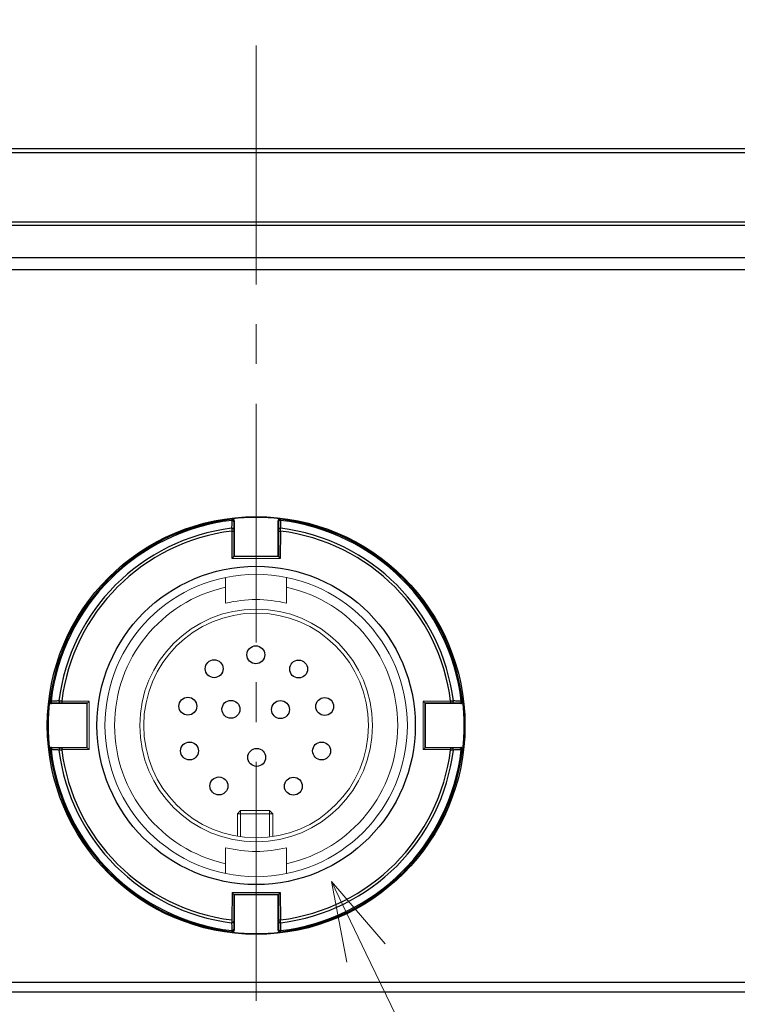
# Model space of a CAD drawing. Extents: x 173 to 593, y 19 to 611.
# Drawn here: x 334 to 370, y 267 to 316 of the extents above; entities that cross this region are included whole.
import ezdxf
from ezdxf import colors
from ezdxf.entities.mleader import LeaderData, LeaderLine
from ezdxf.math import Vec2, Vec3

# ---------------------------------------------------------------- set-up
doc = ezdxf.new("R2010")
doc.units = 0
doc.linetypes.add('CENTER', pattern=[9, 6, -1, 1, -1])
doc.layers.get('0').update_dxf_attribs({"linetype": 'CONTINUOUS'})
doc.layers.get('DEFPOINTS').update_dxf_attribs({"color": 161, "linetype": 'CONTINUOUS', "lineweight": 15})
for name, color, linetype, lineweight in [('1', 250, 'CONTINUOUS', 15), ('4', 4, 'CONTINUOUS', 15), ('7', 4, 'CONTINUOUS', 15)]:
    doc.layers.add(name, color=color, linetype=linetype, lineweight=lineweight)
for name, color, linetype in [('_U+30EC_U+30A4_U+30E4_U+30FC 1', 7, 'CONTINUOUS'), ('Visible (ISO)', 7, 'CONTINUOUS'), ('Visible Narrow (ISO)', 7, 'CONTINUOUS')]:
    doc.layers.add(name, color=color, linetype=linetype)
doc.styles.get("Standard").update_dxf_attribs({"font": 'txt.shx', "bigfont": 'extfont.shx'})
doc.dimstyles.new('FURUNO$0', dxfattribs={"dimtxt": 3, "dimasz": 2.5, "dimexe": 1, "dimexo": 1, "dimgap": 1.5, "dimtad": 3, "dimdec": 5, "dimdsep": 46, "dimtxsty": 'Standard', "dimblk": 'OPEN30', "dimblk1": 'OPEN30', "dimblk2": 'OPEN30', "dimcen": 0, "dimclrd": 256, "dimclre": 256, "dimclrt": 4, "dimadec": 4, "dimazin": 2, "dimtm": 1e-09, "dimtfac": 0.8, "dimtdec": 5, "dimtmove": 0, "dimatfit": 0, "dimldrblk": 'OPEN30', "dimfxl": 0, "dimtvp": 1, "dimtolj": 1, "dimlwd": -1, "dimlwe": -1, "dimarcsym": 0})

# ---------------------------------------------------------------- blocks, each defined once
blk = doc.blocks.new('_OPEN30')
at = {"color": 0}
for p, q in [((-1, 0.268), (0, 0)), ((0, 0), (-1, -0.268)), ((0, 0), (-1, 0))]:
    blk.add_line(p, q, dxfattribs=at)
blk = doc.blocks.new('*D8')
at = {"layer": '7', "linetype": 'ByBlock'}
for p, q in [((251.134, 256.554), (251.134, 331.267)), ((441.134, 256.554), (441.134, 331.267))]:
    blk.add_line(p, q, dxfattribs=at)
at = {"layer": '7'}
blk.add_line((255.134, 329.267), (437.134, 329.267), dxfattribs=at)
at = {"layer": 'DEFPOINTS', "color": 0}
for p in [(441.134, 329.267), (251.134, 254.554), (441.134, 254.554)]:
    blk.add_point(p, dxfattribs=at)
at = {"layer": '7', "xscale": 4, "yscale": 4, "zscale": 4, "rotation": 180}
blk.add_blockref('_OPEN30', (251.134, 329.267), dxfattribs=at)
at = {"layer": '7', "xscale": 4, "yscale": 4, "zscale": 4}
blk.add_blockref('_OPEN30', (441.134, 329.267), dxfattribs=at)
at = {"layer": '7', "insert": (346.134, 334.767), "char_height": 5, "attachment_point": 5}
blk.add_mtext('\\A1;190', dxfattribs=at)

msp = doc.modelspace()

# ---------------------------------------------------------------- linework, layer by layer
for centre in [(346.118802, 284.10842), (344.023398, 283.405651), (348.270458, 283.391596), (342.701466, 281.522231), (344.867185, 281.367621), (347.356356, 281.353566), (349.578328, 281.508176), (342.785844, 279.273371), (349.423634, 279.273371), (346.160991, 278.950097), (344.262472, 277.516448), (348.003259, 277.502393)]:
    msp.add_circle(centre, 0.45)
at = {"layer": '1'}
for radius in [7.6, 5.85, 5.65]:
    msp.add_circle((346.134128, 280.553869), radius, dxfattribs=at)
for radius, start, end in [(7.115047, 102.4363002, 257.5636998), (7.115047, 282.4363002, 77.5636998), (6.329904, 75.9914939, 104.0085061), (6.329904, 255.9914939, 284.0085061)]:
    msp.add_arc((346.134128, 280.553869), radius, start, end, dxfattribs=at)
at = {"layer": '4', "linetype": 'CENTER', "ltscale": 2}
msp.add_line((346.134128, 314.723391), (346.134128, 250.174822), dxfattribs=at)
at = {"layer": '_U+30EC_U+30A4_U+30E4_U+30FC 1', "color": 7, "lineweight": 9}
for points in [[(345.034128, 289.063245), (344.924451, 288.953561)], [(345.00966, 289.038776), (347.258595, 289.038776), (345.161829, 289.038776)], [(345.034128, 289.063245), (347.234128, 289.063245), (345.137361, 289.063245)], [(347.234128, 289.063245), (347.343805, 288.953561)], [(347.343805, 288.953561), (344.924451, 288.953561)], [(344.601874, 286.695521), (344.601874, 287.997806)], [(347.666382, 287.997806), (347.666382, 286.695521)], [(337.624752, 281.653869), (337.734437, 281.763546)], [(337.624752, 279.453869), (337.624752, 281.653869), (337.624752, 279.557103)], [(337.649222, 279.429402), (337.649222, 281.678337), (337.649222, 279.58157)], [(337.734437, 281.763546), (337.734437, 279.344192)], [(354.533819, 279.344192), (354.533819, 281.763546)], [(354.643503, 281.653869), (354.533819, 281.763546)], [(354.619034, 281.678337), (354.619034, 279.429402), (354.619034, 281.526169)], [(354.643503, 281.653869), (354.643503, 279.453869), (354.643503, 281.550636)], [(337.624752, 279.453869), (337.734437, 279.344192)], [(354.643503, 279.453869), (354.533819, 279.344192)], [(345.355182, 276.279684), (345.355182, 276.11839), (345.193878, 276.11839)], [(345.193878, 276.11839), (345.355182, 276.279684)], [(345.355182, 276.279684), (346.806774, 276.279684)], [(345.355182, 276.279684), (345.355182, 274.989365)], [(346.806774, 274.989365), (346.806774, 276.279684)], [(346.968078, 276.11839), (346.806774, 276.279684)], [(346.968078, 276.11839), (345.193878, 276.11839)], [(345.193878, 276.11839), (345.193878, 274.989365)], [(346.968078, 276.11839), (346.968078, 274.989365)], [(344.601874, 274.412218), (344.601874, 273.109932)], [(347.666382, 273.109932), (347.666382, 274.412218)], [(344.924451, 272.154178), (347.343805, 272.154178)], [(345.034128, 272.044494), (344.924451, 272.154178)], [(347.258595, 272.068963), (345.00966, 272.068963), (347.106427, 272.068963)], [(347.234128, 272.044494), (345.034128, 272.044494), (347.130895, 272.044494)], [(347.234128, 272.044494), (347.343805, 272.154178)]]:
    msp.add_lwpolyline(points, dxfattribs=at)
at = {"layer": 'Visible (ISO)'}
for p, q in [((285.884128, 309.553869), (406.384129, 309.553869)), ((412.134128, 305.853869), (280.134128, 305.853869)), ((403.25185, 304.053869), (289.016406, 304.053869)), ((345.034128, 290.840491), (345.034128, 289.063245)), ((347.234128, 289.063245), (347.234128, 290.840491)), ((337.624752, 281.653869), (335.847506, 281.653869)), ((356.42075, 281.653869), (354.643503, 281.653869)), ((335.847506, 279.453869), (337.624752, 279.453869)), ((354.643503, 279.453869), (356.42075, 279.453869)), ((345.034128, 272.044494), (345.034128, 270.267247)), ((347.234128, 270.267247), (347.234128, 272.044494))]:
    msp.add_line(p, q, dxfattribs=at)
for radius in [10.496479, 8]:
    msp.add_circle((346.134128, 280.553869), radius, dxfattribs=at)
for centre, radius, start, end in [((346.134128, 280.553869), 10.456362, 83.3462406, 96.6537594), ((344.934151, 290.8405), 0.099977, 359.99506, 96.6586993), ((347.334105, 290.8405), 0.099977, 83.3413007, 180.0049399), ((346.134128, 280.553869), 10.456362, 173.3462406, 186.6537594), ((335.847497, 281.753847), 0.099977, 173.3413007, 270.00494), ((356.420758, 281.753847), 0.099977, 269.9950601, 6.6586993), ((346.134128, 280.553869), 10.456362, 353.3462406, 6.6537594), ((335.847497, 279.353892), 0.099977, 89.9950601, 186.6586993), ((356.420758, 279.353892), 0.099977, 353.3413007, 90.0049399), ((344.934151, 270.267239), 0.099977, 263.3413007, 0.0049399), ((347.334105, 270.267239), 0.099977, 179.9950601, 276.6586993), ((346.134128, 280.553869), 10.456362, 263.3462406, 276.6537594)]:
    msp.add_arc(centre, radius, start, end, dxfattribs=at)
at = {"layer": 'Visible Narrow (ISO)'}
for p, q in [((285.884128, 309.344343), (406.384128, 309.344344)), ((412.134128, 305.679265), (280.134128, 305.679265)), ((403.25185, 303.459105), (289.016406, 303.459105)), ((344.922558, 290.939803), (344.906357, 290.92176)), ((345.034128, 290.840491), (345.0181, 290.822469)), ((347.234128, 290.840491), (347.250156, 290.822469)), ((347.345698, 290.939803), (347.361899, 290.92176)), ((344.909675, 290.325807), (344.909675, 288.953561)), ((344.909675, 290.325807), (345.00966, 290.325807)), ((345.00966, 290.325807), (345.00966, 289.038776)), ((347.258595, 290.325807), (347.258595, 289.038776)), ((347.258595, 290.325807), (347.35858, 290.325807)), ((347.35858, 290.325807), (347.343805, 288.953561)), ((335.766237, 281.781641), (335.748194, 281.765439)), ((335.865528, 281.669898), (335.847506, 281.653869)), ((336.36205, 281.776356), (336.36205, 281.676372)), ((337.734437, 281.763546), (336.36219, 281.778322)), ((337.649222, 281.678337), (336.36219, 281.678337)), ((355.906066, 281.778322), (354.533819, 281.763546)), ((355.906066, 281.678337), (354.619034, 281.678337)), ((355.906066, 281.778322), (355.906066, 281.678337)), ((356.42075, 281.653869), (356.402727, 281.669898)), ((356.520061, 281.765439), (356.502018, 281.781641)), ((335.766237, 279.326098), (335.748194, 279.3423)), ((335.865528, 279.437841), (335.847506, 279.453869)), ((337.649222, 279.429402), (336.36219, 279.429402)), ((336.36219, 279.429402), (336.36219, 279.329417)), ((337.734437, 279.344192), (336.36219, 279.329417)), ((355.906066, 279.329417), (354.533819, 279.344192)), ((355.906066, 279.429402), (354.619034, 279.429402)), ((355.906066, 279.429402), (355.906066, 279.329417)), ((356.42075, 279.453869), (356.402727, 279.437841)), ((356.520061, 279.3423), (356.502018, 279.326098)), ((344.924451, 272.154178), (344.909675, 270.781932)), ((345.00966, 272.068963), (345.00966, 270.781932)), ((347.258595, 272.068963), (347.258595, 270.781932)), ((347.343805, 272.154178), (347.35858, 270.781932)), ((347.258595, 270.781932), (347.35858, 270.781932)), ((345.0181, 270.28527), (345.034128, 270.267247)), ((347.250156, 270.28527), (347.234128, 270.267247)), ((344.906357, 270.185979), (344.922558, 270.167936)), ((347.361899, 270.185979), (347.345698, 270.167936)), ((288.932667, 267.648045), (403.335589, 267.648045)), ((288.932667, 267.169445), (403.335589, 267.169445))]:
    msp.add_line(p, q, dxfattribs=at)
msp.add_circle((346.134128, 280.553869), 10.496448, dxfattribs=at)
for radius, start, end in [(10.440334, 96.753545, 173.246455), (10.380546, 96.7800142, 173.2199857), (10.380546, 6.7800142, 83.2199856), (10.440334, 6.753545, 83.246455), (9.988535, 97.0884595, 172.9115405), (9.848353, 97.1421047, 172.8578953), (9.848353, 7.1421047, 82.8578953), (9.988535, 7.0884595, 82.9115405), (10.440334, 186.753545, 263.246455), (10.380546, 186.7800143, 263.2199857), (9.988535, 187.0884593, 262.9115405), (9.848353, 187.1421047, 262.8578953), (9.848353, 277.1421047, 352.8578953), (10.380546, 276.7800143, 353.2199856), (10.440334, 276.753545, 353.246455), (9.988535, 277.0884593, 352.9115405)]:
    msp.add_arc((346.134128, 280.553869), radius, start, end, dxfattribs=at)
for centre, major_axis, ratio, start_param, end_param in [((344.918085, 290.722188), (-0.011697, 0.199607), 0.008921346, 0.018223115, 0.795512757), ((344.918115, 290.822469), (-0.074753, 0.066423), 0.999654895, 3.868226571, 5.556552097), ((344.9169, 290.792221), (0.099986, -0.0017), 0.697627171, 0.024361594, 1.665503053), ((345.018135, 290.722588), (0, 0.099902), 0.017452406, 0.020470259, 0.799565551), ((347.350141, 290.822469), (-0.074753, -0.066423), 0.999654895, 3.868226102, 5.556550861), ((347.25012, 290.722593), (0, 0.099897), 0.017452406, 5.48359684, 6.262737963), ((347.351355, 290.792221), (-0.099986, -0.0017), 0.697627169, 4.617682234, 6.258823712), ((347.350173, 290.722191), (0.011696, 0.199603), 0.008918692, 5.487664108, 6.264970832), ((344.910176, 290.396504), (0.099986, -0.001698), 0.697360025, 0.024353409, 1.669249066), ((344.91164, 290.325947), (0.012444, -0.200311), 0.00981243, 3.93711977, 4.712479059), ((345.01143, 290.325844), (0, -0.101388), 0.017452406, 3.941271015, 4.712748798), ((347.35808, 290.396505), (-0.099986, -0.001698), 0.697360008, 4.613936222, 6.258832177), ((347.256826, 290.325844), (0, -0.101387), 0.017452406, 1.570434037, 2.341916765), ((347.356617, 290.325947), (-0.012443, -0.200312), 0.009806314, 1.570707353, 2.346063887), ((335.865528, 281.769883), (-0.066423, 0.074753), 0.999654894, 0.726633754, 2.4149589), ((335.96581, 281.769911), (-0.199608, 0.011699), 0.008923924, 5.487674225, 6.26496146), ((335.895776, 281.771097), (0.0017, -0.099986), 0.697627198, 4.617682277, 6.258823085), ((335.965413, 281.669862), (-0.099906, 0), 0.017452406, 5.483635302, 6.262699498), ((336.291493, 281.777821), (0.001698, -0.099986), 0.697359984, 4.613936181, 6.258832554), ((336.36205, 281.776356), (-0.200313, 0.012444), 0.009816943, 4.712301265, 5.487654435), ((336.362154, 281.676568), (-0.101388, 0), 0.017452406, 4.712029847, 5.483506268), ((355.906206, 281.776357), (-0.200311, -0.012444), 0.00981243, 3.937119773, 4.712479059), ((355.906102, 281.676568), (-0.101388, 0), 0.017452406, 3.941271017, 4.712748798), ((355.976763, 281.777821), (-0.001698, -0.099986), 0.697360023, 0.024353409, 1.669249065), ((356.37248, 281.771097), (-0.0017, -0.099986), 0.697627169, 0.024361594, 1.665503052), ((356.302846, 281.669862), (0.099902, 0), 0.017452406, 0.020470259, 0.799565554), ((356.402727, 281.769883), (0.066423, 0.074753), 0.999654895, 3.868226571, 5.556552097), ((356.302446, 281.769913), (0.199607, 0.011697), 0.008921346, 0.018223115, 0.795512759), ((335.865528, 279.337856), (0.066423, 0.074753), 0.999654894, 0.726633754, 2.414958896), ((335.965811, 279.337828), (-0.199609, -0.011699), 0.008924633, 0.018226603, 0.79550917), ((335.895776, 279.336642), (0.0017, 0.099986), 0.697627189, 0.024361953, 1.665503048), ((335.965415, 279.437877), (-0.099907, 0), 0.017452406, 0.020491094, 0.799544718), ((336.291493, 279.329918), (0.001698, 0.099986), 0.697359982, 0.024352753, 1.669249107), ((336.362051, 279.331383), (-0.200315, -0.012444), 0.009820617, 0.795534263, 1.570879566), ((336.362156, 279.431171), (-0.101393, 0), 0.017452406, 0.799698578, 1.571135924), ((355.906102, 279.431171), (-0.101387, 0), 0.017452406, 1.570434037, 2.341916768), ((355.906206, 279.33138), (-0.200312, 0.012443), 0.009807164, 1.570706096, 2.346064228), ((355.976763, 279.329918), (-0.001698, 0.099986), 0.69736001, 4.613936221, 6.258832177), ((356.302851, 279.437877), (0.099897, 0), 0.017452406, 5.483596842, 6.262737962), ((356.37248, 279.336642), (-0.0017, 0.099986), 0.697627171, 4.617682234, 6.258823712), ((356.402727, 279.337856), (-0.066423, 0.074753), 0.999654895, 3.868226102, 5.556550861), ((356.30245, 279.337825), (0.199603, -0.011696), 0.008918692, 5.487664111, 6.264970832), ((344.911641, 270.781792), (-0.012444, -0.200313), 0.009816943, 4.712301265, 5.487654432), ((344.910176, 270.711234), (0.099986, 0.001698), 0.697359982, 4.613936182, 6.258832554), ((345.01143, 270.781895), (0, -0.101388), 0.017452406, 4.712029847, 5.483506266), ((347.256826, 270.781897), (0, -0.101393), 0.017452406, 0.799698575, 1.571135924), ((347.35808, 270.711234), (-0.099986, 0.001698), 0.697359984, 0.024352753, 1.669249108), ((347.356614, 270.781793), (0.012444, -0.200315), 0.009820617, 0.79553426, 1.570879566), ((344.918085, 270.385551), (-0.011698, -0.199607), 0.008923287, 5.487671717, 6.264962863), ((344.918115, 270.28527), (-0.074753, -0.066423), 0.999654894, 0.726633754, 2.4149589), ((344.9169, 270.315518), (0.099986, 0.0017), 0.697627196, 4.617682277, 6.258823086), ((345.018135, 270.385155), (0, -0.099906), 0.017452406, 5.483635299, 6.262699498), ((347.25012, 270.385156), (0, -0.099907), 0.017452406, 0.020491094, 0.799544715), ((347.350141, 270.28527), (-0.074753, 0.066423), 0.999654894, 0.726633754, 2.414958896), ((347.351355, 270.315518), (-0.099986, 0.0017), 0.697627191, 0.024361953, 1.665503049), ((347.350169, 270.385553), (0.011699, -0.199609), 0.008924633, 0.018226603, 0.795509167)]:
    msp.add_ellipse(centre, major_axis=major_axis, ratio=ratio, start_param=start_param, end_param=end_param, dxfattribs=at)
for points, knots in [([(344.908625, 290.861822), (344.907971, 290.82527), (344.907318, 290.788815), (344.906666, 290.752458), (344.906526, 290.744648), (344.906386, 290.736843), (344.906246, 290.729042), (344.905456, 290.684926), (344.904667, 290.640953), (344.90388, 290.597123), (344.903094, 290.553292), (344.902309, 290.509605), (344.901527, 290.46606)], [0.0000013279, 0.0000013279, 0.0000013279, 0.0000013279, 0.274393025, 0.274393025, 0.274393025, 0.3333333333, 0.3333333333, 0.3333333333, 0.6666666667, 0.6666666667, 0.6666666667, 1, 1, 1, 1]), ([(347.35963, 290.861822), (347.360357, 290.821258), (347.361081, 290.780813), (347.361804, 290.740488), (347.361872, 290.736672), (347.361941, 290.732856), (347.362009, 290.729042), (347.3628, 290.684926), (347.363589, 290.640953), (347.364375, 290.597123), (347.36444, 290.593499), (347.364505, 290.589877), (347.36457, 290.586255), (347.365292, 290.54607), (347.366011, 290.506005), (347.366729, 290.46606)], [0, 0, 0, 0, 0.304513006, 0.304513006, 0.304513006, 0.333333333, 0.333333333, 0.333333333, 0.666666667, 0.666666667, 0.666666667, 0.694223253, 0.694223253, 0.694223253, 1, 1, 1, 1]), ([(336.221937, 281.786471), (336.179403, 281.785706), (336.136732, 281.78494), (336.093925, 281.784172), (336.049085, 281.783367), (336.004095, 281.78256), (335.958955, 281.781751), (335.951154, 281.781611), (335.943349, 281.781471), (335.93554, 281.781331), (335.899182, 281.780679), (335.862727, 281.780026), (335.826175, 281.779372)], [0.0000014593, 0.0000014593, 0.0000014593, 0.0000014593, 0.3255991723, 0.3255991723, 0.3255991723, 0.6666666667, 0.6666666667, 0.6666666667, 0.725606982, 0.725606982, 0.725606982, 1, 1, 1, 1]), ([(356.44208, 281.779372), (356.405528, 281.780026), (356.369073, 281.780679), (356.332716, 281.781331), (356.324906, 281.781471), (356.317101, 281.781611), (356.3093, 281.781751), (356.265184, 281.782542), (356.221211, 281.78333), (356.177381, 281.784117), (356.133551, 281.784904), (356.089863, 281.785688), (356.046318, 281.786471)], [0.0000013279, 0.0000013279, 0.0000013279, 0.0000013279, 0.2743930162, 0.2743930162, 0.2743930162, 0.3333333333, 0.3333333333, 0.3333333333, 0.6666666667, 0.6666666667, 0.6666666667, 1, 1, 1, 1]), ([(336.221937, 279.321268), (336.181992, 279.321986), (336.141927, 279.322705), (336.101742, 279.323427), (336.098121, 279.323492), (336.094498, 279.323557), (336.090875, 279.323622), (336.047044, 279.324408), (336.003072, 279.325197), (335.958955, 279.325988), (335.955141, 279.326056), (335.951325, 279.326125), (335.947509, 279.326193), (335.907184, 279.326916), (335.86674, 279.327641), (335.826175, 279.328367)], [0, 0, 0, 0, 0.305776747, 0.305776747, 0.305776747, 0.333333333, 0.333333333, 0.333333333, 0.666666667, 0.666666667, 0.666666667, 0.695486994, 0.695486994, 0.695486994, 1, 1, 1, 1]), ([(356.44208, 279.328367), (356.401516, 279.327641), (356.361071, 279.326916), (356.320747, 279.326193), (356.31693, 279.326125), (356.313115, 279.326056), (356.3093, 279.325988), (356.265184, 279.325197), (356.221211, 279.324408), (356.177381, 279.323622), (356.173757, 279.323557), (356.170135, 279.323492), (356.166514, 279.323427), (356.126328, 279.322705), (356.086263, 279.321986), (356.046318, 279.321268)], [0, 0, 0, 0, 0.30451301, 0.30451301, 0.30451301, 0.333333333, 0.333333333, 0.333333333, 0.666666667, 0.666666667, 0.666666667, 0.694223249, 0.694223249, 0.694223249, 1, 1, 1, 1]), ([(344.901527, 270.641679), (344.902291, 270.599144), (344.903057, 270.556473), (344.903825, 270.513667), (344.90463, 270.468826), (344.905437, 270.423837), (344.906246, 270.378697), (344.906386, 270.370896), (344.906526, 270.363091), (344.906666, 270.355281), (344.907318, 270.318924), (344.907971, 270.282469), (344.908625, 270.245917)], [0.0000014593, 0.0000014593, 0.0000014593, 0.0000014593, 0.3255991713, 0.3255991713, 0.3255991713, 0.6666666667, 0.6666666667, 0.6666666667, 0.7256069907, 0.7256069907, 0.7256069907, 1, 1, 1, 1]), ([(347.366729, 270.641679), (347.366011, 270.601734), (347.365292, 270.561669), (347.36457, 270.521484), (347.364505, 270.517862), (347.36444, 270.51424), (347.364375, 270.510616), (347.363589, 270.466786), (347.3628, 270.422813), (347.362009, 270.378697), (347.361941, 270.374883), (347.361872, 270.371067), (347.361804, 270.367251), (347.361081, 270.326926), (347.360357, 270.286481), (347.35963, 270.245917)], [0, 0, 0, 0, 0.305776751, 0.305776751, 0.305776751, 0.333333333, 0.333333333, 0.333333333, 0.666666667, 0.666666667, 0.666666667, 0.69548699, 0.69548699, 0.69548699, 1, 1, 1, 1])]:
    msp.add_open_spline(points, degree=3, knots=knots, dxfattribs=at)
for points in [[(345.016885, 290.792221), (345.01613, 290.747823), (345.014626, 290.659312), (345.012385, 290.527409), (345.0109, 290.440044), (345.010161, 290.396505)], [(347.251371, 290.792221), (347.252125, 290.747823), (347.25363, 290.659312), (347.255871, 290.527409), (347.257355, 290.440044), (347.258095, 290.396505)], [(336.291493, 281.677836), (336.247953, 281.677097), (336.160588, 281.675613), (336.028685, 281.673371), (335.940175, 281.671867), (335.895776, 281.671112)], [(356.37248, 281.671112), (356.328081, 281.671867), (356.239571, 281.673371), (356.107668, 281.675613), (356.020303, 281.677097), (355.976763, 281.677836)], [(336.291493, 279.429902), (336.247953, 279.430642), (336.160588, 279.432126), (336.028685, 279.434368), (335.940175, 279.435872), (335.895776, 279.436627)], [(356.37248, 279.436627), (356.328081, 279.435872), (356.23957, 279.434368), (356.107667, 279.432126), (356.020302, 279.430642), (355.976763, 279.429902)], [(345.010161, 270.711234), (345.0109, 270.667695), (345.012385, 270.58033), (345.014626, 270.448427), (345.01613, 270.359916), (345.016885, 270.315518)], [(347.258095, 270.711234), (347.257355, 270.667695), (347.255871, 270.58033), (347.25363, 270.448427), (347.252125, 270.359916), (347.251371, 270.315518)]]:
    msp.add_open_spline(points, degree=3, dxfattribs=at)

# ---------------------------------------------------------------- dimensions: what is measured, and where the dimension line sits
at = {"layer": '7'}
dim = msp.add_linear_dim(base=(441.134128, 329.267329), p1=(251.134128, 254.553869), p2=(441.134128, 254.553869), dimstyle='FURUNO$0', override={"dimscale": 2, "dimtxt": 2.5, "dimasz": 2, "dimclrt": 256, "dimarcsym": 1}, dxfattribs=at)
dim.commit()
dim.dimension.update_dxf_attribs({"geometry": '*D8', "text_midpoint": (346.134128, 334.767329)})

# ---------------------------------------------------------------- leaders
ml = msp.add_multileader_mtext('Standard', dxfattribs=at)
ml.set_content('', color=256)
ml.set_leader_properties(color=256, linetype='ByLayer', lineweight=-1)
ml.set_arrow_properties(name='OPEN30')
ml.build(insert=Vec2(0, 0))
ml.multileader.update_dxf_attribs({"text_right_attachment_type": 6, "dogleg_length": 26, "scale": 2})
ctx = ml.context
ctx.base_point, ctx.scale, ctx.char_height, ctx.plane_origin = Vec3(426.08994, 222.630511), 2, 5, Vec3(349.915656, 272.71869)
ctx.right_attachment = 6
notes = []
notes.append((ctx, [(0, (1, 1, 0), (374.08994, 222.630511), (1, 0), 52, [(0, [(349.915656, 272.71869)], 0, [])])]))
ctx.mtext.insert, ctx.mtext.flow_direction = Vec3(428.08994, 225.130511), 5
for ctx, leaders in notes:
    for number, flags, end, landing, length, lines in leaders:
        leader = LeaderData()
        leader.index, (leader.has_last_leader_line, leader.has_dogleg_vector, leader.attachment_direction) = number, flags
        leader.last_leader_point, leader.dogleg_vector, leader.dogleg_length = Vec3(end), Vec3(landing), length
        for number, points, colour, breaks in lines:
            line = LeaderLine()
            line.index, line.vertices, line.color, line.breaks = number, Vec3.list(points), colors.encode_raw_color(colour), breaks
            leader.lines.append(line)
        ctx.leaders.append(leader)

doc.saveas('drawing.dxf')
